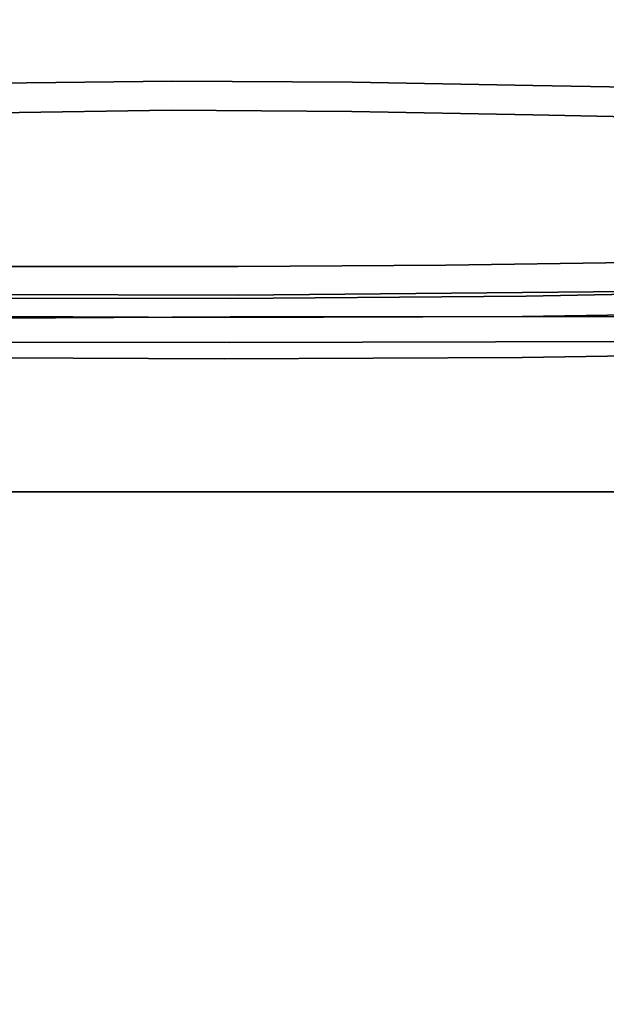
# Model space of a CAD drawing. Units: inches. Extents: x 188 to 297, y -55 to 74.
# Drawn here: x 236 to 238, y 4 to 9 of the extents above; entities that cross this region are included whole.
import ezdxf

# ---------------------------------------------------------------- set-up
doc = ezdxf.new("R2010")
doc.units = ezdxf.units.IN
doc.header["$MEASUREMENT"] = 0
for name, color, linetype in [('A-FURN', 7, 'Continuous'), ('A-FURN-ATTRIBUTE-T', 7, 'Continuous'), ('TK3WSURF', 41, 'Continuous')]:
    doc.layers.add(name, color=color, linetype=linetype)

# ---------------------------------------------------------------- blocks, each defined once
blk = doc.blocks.new('3_UNWR3672')
at = {"layer": 'TK3WSURF'}
for points, invisible_edges in [([(0, -1, 28), (72, -1, 28), (0, -36, 28)], 2), ([(72, -1, 28), (72, -36, 28), (0, -36, 28)], 12), ([(72, -1, 29), (72, -1, 28), (0, -1, 29)], 2), ([(72, -1, 28), (0, -1, 28), (0, -1, 29)], 12), ([(0, -36, 29), (72, -36, 29), (0, -1, 29)], 2), ([(72, -36, 29), (72, -1, 29), (0, -1, 29)], 12)]:
    blk.add_3dface(points, dxfattribs=dict(at, invisible_edges=invisible_edges))
at = {"layer": 'A-FURN-ATTRIBUTE-T'}
blk.add_attdef('CAPTG', (0, 1), '', height=2.5, dxfattribs=at)
at = {"layer": 'A-FURN-ATTRIBUTE-T', "flags": 1}
for tag in ['CAPPN', 'CAPMG', 'CAPMC', 'CAPQT', 'CAPDH', 'CAPGC']:
    blk.add_attdef(tag, (0, 0), '', height=0.001, dxfattribs=at)
blk = doc.blocks.new('3_NALYGM')
for points, invisible_edges in [([(8.6274, -9.6537, 17.0157), (-8.5647, -9.7097, 16.9941), (8.5613, -9.7882, 16.9621), (8.6274, -9.6537, 17.0157)], 11), ([(8.9553, -9.7387, 15.4655), (8.8923, -9.8487, 15.403), (-8.9182, -9.7387, 15.4655), (8.9553, -9.7387, 15.4655)], 14), ([(-8.9182, -9.7387, 15.4655), (8.8923, -9.8487, 15.403), (-8.8561, -9.8538, 15.4001), (-8.9182, -9.7387, 15.4655)], 11), ([(-8.498, -9.8444, 16.9379), (8.5613, -9.7882, 16.9621), (-8.5647, -9.7097, 16.9941), (-8.498, -9.8444, 16.9379)], 11), ([(8.4854, -9.9152, 16.9057), (8.5613, -9.7882, 16.9621), (-8.498, -9.8444, 16.9379), (8.4854, -9.9152, 16.9057)], 14), ([(0.0374, -10.9869, 14.7559), (-8.8561, -9.8538, 15.4001), (8.8923, -9.8487, 15.403), (0.0374, -10.9869, 14.7559)], 15), ([(-8.7865, -9.9645, 15.3371), (-8.8561, -9.8538, 15.4001), (0.0374, -10.9869, 14.7559), (-8.7865, -9.9645, 15.3371)], 14), ([(-8.4215, -9.9716, 16.8789), (8.4854, -9.9152, 16.9057), (-8.498, -9.8444, 16.9379), (-8.4215, -9.9716, 16.8789)], 11), ([(8.8225, -9.9544, 15.3429), (0.0374, -10.9869, 14.7559), (8.8923, -9.8487, 15.403), (8.8225, -9.9544, 15.3429)], 11), ([(8.4854, -9.9152, 16.9057), (-8.4215, -9.9716, 16.8789), (8.4003, -10.034, 16.8477), (8.4854, -9.9152, 16.9057)], 11), ([(0.0374, -10.9869, 14.7559), (8.8225, -9.9544, 15.3429), (1.8589, -10.9697, 14.7657), (0.0374, -10.9869, 14.7559)], 11), ([(-1.7843, -10.9814, 14.759), (-8.7865, -9.9645, 15.3371), (0.0374, -10.9869, 14.7559), (-1.7843, -10.9814, 14.759)], 11), ([(-8.336, -10.0903, 16.8183), (8.4003, -10.034, 16.8477), (-8.4215, -9.9716, 16.8789), (-8.336, -10.0903, 16.8183)], 11), ([(8.3065, -10.144, 16.789), (8.4003, -10.034, 16.8477), (-8.336, -10.0903, 16.8183), (8.3065, -10.144, 16.789)], 14), ([(-1.0441, -10.0584, 14.6423), (-1.2904, -10.9991, 15.1602), (-0.2533, -10.0502, 14.6344), (-1.0441, -10.0584, 14.6423)], 11), ([(-1.2904, -10.9991, 15.1602), (0.0044, -11.0015, 15.1522), (-0.2533, -10.0502, 14.6344), (-1.2904, -10.9991, 15.1602)], 14), ([(-1.0441, -10.0584, 14.6423), (-0.2533, -10.0502, 14.6344), (-0.9916, -10.0603, 14.6181), (-1.0441, -10.0584, 14.6423)], 14), ([(0.2412, -10.0545, 14.6124), (-0.9916, -10.0603, 14.6181), (-0.2533, -10.0502, 14.6344), (0.2412, -10.0545, 14.6124)], 15), ([(0.2412, -10.0545, 14.6124), (0.241, -10.064, 14.5835), (-0.9916, -10.0603, 14.6181), (0.2412, -10.0545, 14.6124)], 15), ([(0.241, -10.064, 14.5835), (-0.9916, -10.0693, 14.5884), (-0.9916, -10.0603, 14.6181), (0.241, -10.064, 14.5835)], 15), ([(0.241, -10.064, 14.5835), (0.2407, -10.0914, 14.5411), (-0.9916, -10.0693, 14.5884), (0.241, -10.064, 14.5835)], 15), ([(-0.9916, -10.0693, 14.5884), (0.2407, -10.0914, 14.5411), (-0.9912, -10.0964, 14.5447), (-0.9916, -10.0693, 14.5884)], 15), ([(0.5371, -10.0543, 14.6377), (0.2412, -10.0545, 14.6124), (-0.2533, -10.0502, 14.6344), (0.5371, -10.0543, 14.6377)], 11), ([(-0.2533, -10.0502, 14.6344), (0.0044, -11.0015, 15.1522), (0.5371, -10.0543, 14.6377), (-0.2533, -10.0502, 14.6344)], 11), ([(1.2962, -10.9908, 15.157), (0.5371, -10.0543, 14.6377), (0.0044, -11.0015, 15.1522), (1.2962, -10.9908, 15.157)], 11), ([(0.241, -10.064, 14.5835), (1.3971, -10.104, 14.5454), (0.2407, -10.0914, 14.5411), (0.241, -10.064, 14.5835)], 15), ([(0.2412, -10.0545, 14.6124), (1.3976, -10.0775, 14.5946), (0.241, -10.064, 14.5835), (0.2412, -10.0545, 14.6124)], 15), ([(1.3976, -10.0775, 14.5946), (1.3971, -10.104, 14.5454), (0.241, -10.064, 14.5835), (1.3976, -10.0775, 14.5946)], 15), ([(0.2412, -10.0545, 14.6124), (0.5371, -10.0543, 14.6377), (1.3978, -10.0706, 14.6276), (0.2412, -10.0545, 14.6124)], 15), ([(0.2412, -10.0545, 14.6124), (1.3978, -10.0706, 14.6276), (1.3976, -10.0775, 14.5946), (0.2412, -10.0545, 14.6124)], 15), ([(0.5371, -10.0543, 14.6377), (1.3268, -10.0686, 14.6514), (1.3978, -10.0706, 14.6276), (0.5371, -10.0543, 14.6377)], 14), ([(0.5371, -10.0543, 14.6377), (1.2962, -10.9908, 15.157), (1.3268, -10.0686, 14.6514), (0.5371, -10.0543, 14.6377)], 11), ([(1.2962, -10.9908, 15.157), (2.5815, -10.9666, 15.1765), (1.3268, -10.0686, 14.6514), (1.2962, -10.9908, 15.157)], 14), ([(2.9037, -10.0979, 14.7014), (2.4912, -10.0882, 14.6577), (1.3268, -10.0686, 14.6514), (2.9037, -10.0979, 14.7014)], 11), ([(2.4912, -10.0882, 14.6577), (1.3978, -10.0706, 14.6276), (1.3268, -10.0686, 14.6514), (2.4912, -10.0882, 14.6577)], 15), ([(1.3268, -10.0686, 14.6514), (2.5815, -10.9666, 15.1765), (2.9037, -10.0979, 14.7014), (1.3268, -10.0686, 14.6514)], 11), ([(1.3976, -10.0775, 14.5946), (2.492, -10.1145, 14.5614), (1.3971, -10.104, 14.5454), (1.3976, -10.0775, 14.5946)], 15), ([(2.4916, -10.0907, 14.6197), (1.3976, -10.0775, 14.5946), (1.3978, -10.0706, 14.6276), (2.4916, -10.0907, 14.6197)], 15), ([(2.4916, -10.0907, 14.6197), (2.492, -10.1145, 14.5614), (1.3976, -10.0775, 14.5946), (2.4916, -10.0907, 14.6197)], 15), ([(2.4912, -10.0882, 14.6577), (2.4916, -10.0907, 14.6197), (1.3978, -10.0706, 14.6276), (2.4912, -10.0882, 14.6577)], 15), ([(-8.2417, -10.2, 16.7572), (8.3065, -10.144, 16.789), (-8.336, -10.0903, 16.8183), (-8.2417, -10.2, 16.7572)], 11), ([(0.2403, -10.1311, 14.5099), (-0.9912, -10.0964, 14.5447), (0.2407, -10.0914, 14.5411), (0.2403, -10.1311, 14.5099)], 15), ([(0.2403, -10.1311, 14.5099), (-0.9906, -10.1365, 14.5125), (-0.9912, -10.0964, 14.5447), (0.2403, -10.1311, 14.5099)], 15), ([(0.2403, -10.1311, 14.5099), (0.2407, -10.0914, 14.5411), (1.3963, -10.1464, 14.509), (0.2403, -10.1311, 14.5099)], 15), ([(0.2407, -10.0914, 14.5411), (1.3971, -10.104, 14.5454), (1.3963, -10.1464, 14.509), (0.2407, -10.0914, 14.5411)], 15), ([(2.4921, -10.1598, 14.5176), (1.3963, -10.1464, 14.509), (1.3971, -10.104, 14.5454), (2.4921, -10.1598, 14.5176)], 15), ([(2.4921, -10.1598, 14.5176), (1.3971, -10.104, 14.5454), (2.492, -10.1145, 14.5614), (2.4921, -10.1598, 14.5176)], 15), ([(8.3065, -10.144, 16.789), (-8.2417, -10.2, 16.7572), (8.2046, -10.2445, 16.7311), (8.3065, -10.144, 16.789)], 11), ([(-1.8422, -10.2004, 14.4978), (-0.9906, -10.1365, 14.5125), (-0.2579, -10.1773, 14.4942), (-1.8422, -10.2004, 14.4978)], 11), ([(0.2403, -10.1311, 14.5099), (-0.2579, -10.1773, 14.4942), (-0.9906, -10.1365, 14.5125), (0.2403, -10.1311, 14.5099)], 15), ([(-0.2579, -10.1773, 14.4942), (0.2403, -10.1311, 14.5099), (0.534, -10.1823, 14.492), (-0.2579, -10.1773, 14.4942)], 11), ([(0.2403, -10.1311, 14.5099), (1.3963, -10.1464, 14.509), (0.534, -10.1823, 14.492), (0.2403, -10.1311, 14.5099)], 15), ([(1.3261, -10.1975, 14.4899), (0.534, -10.1823, 14.492), (1.3963, -10.1464, 14.509), (1.3261, -10.1975, 14.4899)], 14), ([(2.1187, -10.2133, 14.4918), (1.3261, -10.1975, 14.4899), (1.3963, -10.1464, 14.509), (2.1187, -10.2133, 14.4918)], 14), ([(2.4921, -10.1598, 14.5176), (2.1187, -10.2133, 14.4918), (1.3963, -10.1464, 14.509), (2.4921, -10.1598, 14.5176)], 15), ([(-8.139, -10.3005, 16.697), (8.2046, -10.2445, 16.7311), (-8.2417, -10.2, 16.7572), (-8.139, -10.3005, 16.697)], 11), ([(-1.8422, -10.2004, 14.4978), (-0.2579, -10.1773, 14.4942), (-1.3302, -11.0794, 14.3368), (-1.8422, -10.2004, 14.4978)], 14), ([(-1.3302, -11.0794, 14.3368), (-0.2579, -10.1773, 14.4942), (-0.0253, -11.0852, 14.3307), (-1.3302, -11.0794, 14.3368)], 11), ([(0.534, -10.1823, 14.492), (-0.0253, -11.0852, 14.3307), (-0.2579, -10.1773, 14.4942), (0.534, -10.1823, 14.492)], 11), ([(-0.0253, -11.0852, 14.3307), (0.534, -10.1823, 14.492), (1.2795, -11.0796, 14.3381), (-0.0253, -11.0852, 14.3307)], 11), ([(0.534, -10.1823, 14.492), (1.3261, -10.1975, 14.4899), (1.2795, -11.0796, 14.3381), (0.534, -10.1823, 14.492)], 14), ([(1.3261, -10.1975, 14.4899), (2.1187, -10.2133, 14.4918), (1.2795, -11.0796, 14.3381), (1.3261, -10.1975, 14.4899)], 14), ([(1.2795, -11.0796, 14.3381), (2.1187, -10.2133, 14.4918), (2.5842, -11.061, 14.3592), (1.2795, -11.0796, 14.3381)], 11), ([(8.0948, -10.3352, 16.6751), (8.2046, -10.2445, 16.7311), (-8.139, -10.3005, 16.697), (8.0948, -10.3352, 16.6751)], 14), ([(-8.0282, -10.3912, 16.6386), (8.0948, -10.3352, 16.6751), (-8.139, -10.3005, 16.697), (-8.0282, -10.3912, 16.6386)], 11), ([(8.0948, -10.3352, 16.6751), (-8.0282, -10.3912, 16.6386), (7.9774, -10.4155, 16.6223), (8.0948, -10.3352, 16.6751)], 11), ([(-7.9097, -10.4715, 16.5837), (7.9774, -10.4155, 16.6223), (-8.0282, -10.3912, 16.6386), (-7.9097, -10.4715, 16.5837)], 11), ([(7.8529, -10.4847, 16.5744), (7.9774, -10.4155, 16.6223), (-7.9097, -10.4715, 16.5837), (7.8529, -10.4847, 16.5744)], 14), ([(-7.7842, -10.5404, 16.5341), (7.8529, -10.4847, 16.5744), (-7.9097, -10.4715, 16.5837), (-7.7842, -10.5404, 16.5341)], 11), ([(7.7221, -10.5419, 16.533), (7.8529, -10.4847, 16.5744), (-7.7842, -10.5404, 16.5341), (7.7221, -10.5419, 16.533)], 14), ([(-7.6526, -10.5969, 16.4914), (7.5853, -10.5863, 16.4996), (-7.7842, -10.5404, 16.5341), (-7.6526, -10.5969, 16.4914)], 11), ([(7.5853, -10.5863, 16.4996), (7.7221, -10.5419, 16.533), (-7.7842, -10.5404, 16.5341), (7.5853, -10.5863, 16.4996)], 14), ([(7.5853, -10.5863, 16.4996), (-7.6526, -10.5969, 16.4914), (7.4436, -10.6169, 16.476), (7.5853, -10.5863, 16.4996)], 11), ([(-7.5151, -10.6405, 16.4575), (7.4436, -10.6169, 16.476), (-7.6526, -10.5969, 16.4914), (-7.5151, -10.6405, 16.4575)], 11), ([(7.2996, -10.6329, 16.4634), (7.4436, -10.6169, 16.476), (-7.5151, -10.6405, 16.4575), (7.2996, -10.6329, 16.4634)], 14), ([(-7.3732, -10.6702, 16.4336), (7.2996, -10.6329, 16.4634), (-7.5151, -10.6405, 16.4575), (-7.3732, -10.6702, 16.4336)], 11), ([(-7.3732, -10.6702, 16.4336), (-7.2286, -10.6854, 16.4212), (7.2996, -10.6329, 16.4634), (-7.3732, -10.6702, 16.4336)], 14), ([(7.2996, -10.6329, 16.4634), (-7.2286, -10.6854, 16.4212), (5.4864, -10.728, 16.3858), (7.2996, -10.6329, 16.4634)], 11), ([(-5.4146, -10.7674, 16.352), (5.4864, -10.728, 16.3858), (-7.2286, -10.6854, 16.4212), (-5.4146, -10.7674, 16.352)], 11), ([(3.6711, -10.7979, 16.3252), (5.4864, -10.728, 16.3858), (-5.4146, -10.7674, 16.352), (3.6711, -10.7979, 16.3252)], 14), ([(-4.5069, -10.7989, 16.3242), (3.6711, -10.7979, 16.3252), (-5.4146, -10.7674, 16.352), (-4.5069, -10.7989, 16.3242)], 11), ([(3.6711, -10.7979, 16.3252), (-4.5069, -10.7989, 16.3242), (2.7628, -10.8234, 16.3023), (3.6711, -10.7979, 16.3252)], 11), ([(-3.5988, -10.8242, 16.3016), (2.7628, -10.8234, 16.3023), (-4.5069, -10.7989, 16.3242), (-3.5988, -10.8242, 16.3016)], 11), ([(1.8542, -10.8425, 16.2848), (2.7628, -10.8234, 16.3023), (-3.5988, -10.8242, 16.3016), (1.8542, -10.8425, 16.2848)], 14), ([(-2.6903, -10.8431, 16.2843), (1.8542, -10.8425, 16.2848), (-3.5988, -10.8242, 16.3016), (-2.6903, -10.8431, 16.2843)], 11), ([(1.8542, -10.8425, 16.2848), (-2.6903, -10.8431, 16.2843), (0.9453, -10.8553, 16.2731), (1.8542, -10.8425, 16.2848)], 11), ([(-1.7815, -10.8556, 16.2727), (0.9453, -10.8553, 16.2731), (-2.6903, -10.8431, 16.2843), (-1.7815, -10.8556, 16.2727)], 11), ([(-0.4098, -10.9031, 16.2223), (-1.7815, -10.8556, 16.2727), (-2.3402, -10.8896, 16.235), (-0.4098, -10.9031, 16.2223)], 15), ([(0.0364, -10.8617, 16.2671), (0.9453, -10.8553, 16.2731), (-1.7815, -10.8556, 16.2727), (0.0364, -10.8617, 16.2671)], 14), ([(-0.8726, -10.8618, 16.267), (-1.7815, -10.8556, 16.2727), (-0.4098, -10.9031, 16.2223), (-0.8726, -10.8618, 16.267)], 14), ([(-0.8726, -10.8618, 16.267), (0.0364, -10.8617, 16.2671), (-1.7815, -10.8556, 16.2727), (-0.8726, -10.8618, 16.267)], 10), ([(0.0364, -10.8617, 16.2671), (-0.8726, -10.8618, 16.267), (-0.4098, -10.9031, 16.2223), (0.0364, -10.8617, 16.2671)], 14), ([(0.0364, -10.8617, 16.2671), (-0.4098, -10.9031, 16.2223), (0.9453, -10.8553, 16.2731), (0.0364, -10.8617, 16.2671)], 11), ([(-0.4098, -10.9031, 16.2223), (1.5207, -10.889, 16.2357), (0.9453, -10.8553, 16.2731), (-0.4098, -10.9031, 16.2223)], 15), ([(1.8542, -10.8425, 16.2848), (0.9453, -10.8553, 16.2731), (1.5207, -10.889, 16.2357), (1.8542, -10.8425, 16.2848)], 14), ([(3.4504, -10.8472, 16.2747), (2.7628, -10.8234, 16.3023), (1.5207, -10.889, 16.2357), (3.4504, -10.8472, 16.2747)], 15), ([(2.7628, -10.8234, 16.3023), (1.8542, -10.8425, 16.2848), (1.5207, -10.889, 16.2357), (2.7628, -10.8234, 16.3023)], 14), ([(3.4504, -10.8472, 16.2747), (1.5207, -10.889, 16.2357), (1.5218, -10.9231, 16.1851), (3.4504, -10.8472, 16.2747)], 15), ([(3.4504, -10.8472, 16.2747), (1.5218, -10.9231, 16.1851), (3.4525, -10.8826, 16.2236), (3.4504, -10.8472, 16.2747)], 15), ([(-0.4098, -10.9031, 16.2223), (-2.3402, -10.8896, 16.235), (-2.3413, -10.9238, 16.1845), (-0.4098, -10.9031, 16.2223)], 15), ([(-0.4098, -10.9031, 16.2223), (-2.3413, -10.9238, 16.1845), (-0.4098, -10.9368, 16.1719), (-0.4098, -10.9031, 16.2223)], 15), ([(-0.4098, -10.9031, 16.2223), (-0.4098, -10.9368, 16.1719), (1.5207, -10.889, 16.2357), (-0.4098, -10.9031, 16.2223)], 15), ([(1.5207, -10.889, 16.2357), (-0.4098, -10.9368, 16.1719), (1.5218, -10.9231, 16.1851), (1.5207, -10.889, 16.2357)], 15), ([(3.4525, -10.8826, 16.2236), (1.5218, -10.9231, 16.1851), (1.5235, -10.9615, 16.0912), (3.4525, -10.8826, 16.2236)], 15), ([(3.4559, -10.9224, 16.1282), (3.4525, -10.8826, 16.2236), (1.5235, -10.9615, 16.0912), (3.4559, -10.9224, 16.1282)], 15), ([(-0.4098, -10.9368, 16.1719), (-2.3413, -10.9238, 16.1845), (-2.3429, -10.9621, 16.0905), (-0.4098, -10.9368, 16.1719)], 15), ([(-0.4098, -10.9747, 16.0785), (-0.4098, -10.9368, 16.1719), (-2.3429, -10.9621, 16.0905), (-0.4098, -10.9747, 16.0785)], 15), ([(-0.4098, -10.9747, 16.0785), (1.5235, -10.9615, 16.0912), (1.5218, -10.9231, 16.1851), (-0.4098, -10.9747, 16.0785)], 15), ([(-0.4098, -10.9747, 16.0785), (1.5218, -10.9231, 16.1851), (-0.4098, -10.9368, 16.1719), (-0.4098, -10.9747, 16.0785)], 15), ([(3.4559, -10.9224, 16.1282), (1.5235, -10.9615, 16.0912), (1.8603, -10.9697, 15.995), (3.4559, -10.9224, 16.1282)], 15), ([(-0.4098, -10.9747, 16.0785), (-2.3429, -10.9621, 16.0905), (-1.7851, -10.9814, 15.9842), (-0.4098, -10.9747, 16.0785)], 15), ([(0.0377, -10.9869, 15.9792), (-0.4098, -10.9747, 16.0785), (-1.7851, -10.9814, 15.9842), (0.0377, -10.9869, 15.9792)], 11), ([(-1.7851, -10.9814, 15.9842), (-1.7843, -10.9814, 14.759), (0.0377, -10.9869, 15.9792), (-1.7851, -10.9814, 15.9842)], 11), ([(-1.7843, -10.9814, 14.759), (0.0374, -10.9869, 14.7559), (0.0377, -10.9869, 15.9792), (-1.7843, -10.9814, 14.759)], 14), ([(-0.4098, -10.9747, 16.0785), (0.0377, -10.9869, 15.9792), (1.5235, -10.9615, 16.0912), (-0.4098, -10.9747, 16.0785)], 15), ([(2.5904, -11.0797, 15.1412), (1.2962, -10.9908, 15.157), (0.0003, -11.0823, 15.1296), (2.5904, -11.0797, 15.1412)], 11), ([(1.2962, -10.9908, 15.157), (0.0044, -11.0015, 15.1522), (0.0003, -11.0823, 15.1296), (1.2962, -10.9908, 15.157)], 14), ([(0.0374, -10.9869, 14.7559), (1.8589, -10.9697, 14.7657), (0.0377, -10.9869, 15.9792), (0.0374, -10.9869, 14.7559)], 14), ([(1.8603, -10.9697, 15.995), (1.5235, -10.9615, 16.0912), (0.0377, -10.9869, 15.9792), (1.8603, -10.9697, 15.995)], 11), ([(0.0377, -10.9869, 15.9792), (1.8589, -10.9697, 14.7657), (1.8603, -10.9697, 15.995), (0.0377, -10.9869, 15.9792)], 11), ([(1.2962, -10.9908, 15.157), (2.5904, -11.0797, 15.1412), (2.5815, -10.9666, 15.1765), (1.2962, -10.9908, 15.157)], 11), ([(0.0003, -11.0823, 15.1296), (-1.2904, -10.9991, 15.1602), (-2.5904, -11.0954, 15.1334), (0.0003, -11.0823, 15.1296)], 11), ([(0.0044, -11.0015, 15.1522), (-1.2904, -10.9991, 15.1602), (0.0003, -11.0823, 15.1296), (0.0044, -11.0015, 15.1522)], 14), ([(2.5842, -11.061, 14.3592), (1.889, -11.1407, 14.3501), (1.2795, -11.0796, 14.3381), (2.5842, -11.061, 14.3592)], 11), ([(-2.5904, -11.0954, 15.1334), (-1.3064, -11.1234, 15.1135), (0.0003, -11.0823, 15.1296), (-2.5904, -11.0954, 15.1334)], 11), ([(-0.0253, -11.0852, 14.3307), (-0.7468, -11.1522, 14.3357), (-1.3302, -11.0794, 14.3368), (-0.0253, -11.0852, 14.3307)], 11), ([(-1.3302, -11.0794, 14.3368), (-0.7468, -11.1522, 14.3357), (-1.0082, -11.1507, 14.3373), (-1.3302, -11.0794, 14.3368)], 15), ([(-1.3064, -11.1234, 15.1135), (-1.0329, -11.1221, 15.1136), (0.0003, -11.0823, 15.1296), (-1.3064, -11.1234, 15.1135)], 15), ([(-1.0331, -11.1705, 15.0664), (-0.7596, -11.17, 15.0666), (-0.7594, -11.1207, 15.1138), (-1.0331, -11.1705, 15.0664)], 15), ([(-1.0331, -11.1705, 15.0664), (-0.7594, -11.1207, 15.1138), (-1.0329, -11.1221, 15.1136), (-1.0331, -11.1705, 15.0664)], 15), ([(-1.0329, -11.1221, 15.1136), (-0.7594, -11.1207, 15.1138), (0.0003, -11.0823, 15.1296), (-1.0329, -11.1221, 15.1136)], 15), ([(-0.486, -11.1694, 15.0669), (-0.4859, -11.1195, 15.1141), (-0.7596, -11.17, 15.0666), (-0.486, -11.1694, 15.0669)], 15), ([(-0.4859, -11.1195, 15.1141), (-0.7594, -11.1207, 15.1138), (-0.7596, -11.17, 15.0666), (-0.4859, -11.1195, 15.1141)], 15), ([(0.0003, -11.0823, 15.1296), (-0.7594, -11.1207, 15.1138), (-0.4859, -11.1195, 15.1141), (0.0003, -11.0823, 15.1296)], 15), ([(-0.0253, -11.0852, 14.3307), (-0.485, -11.1534, 14.3346), (-0.7468, -11.1522, 14.3357), (-0.0253, -11.0852, 14.3307)], 15), ([(-0.486, -11.1694, 15.0669), (-0.2123, -11.1689, 15.0671), (-0.2123, -11.1185, 15.1144), (-0.486, -11.1694, 15.0669)], 15), ([(-0.486, -11.1694, 15.0669), (-0.2123, -11.1185, 15.1144), (-0.4859, -11.1195, 15.1141), (-0.486, -11.1694, 15.0669)], 15), ([(0.0003, -11.0823, 15.1296), (-0.4859, -11.1195, 15.1141), (-0.2123, -11.1185, 15.1144), (0.0003, -11.0823, 15.1296)], 15), ([(-0.0253, -11.0852, 14.3307), (-0.2228, -11.1541, 14.3343), (-0.485, -11.1534, 14.3346), (-0.0253, -11.0852, 14.3307)], 15), ([(-0.0253, -11.0852, 14.3307), (0.0397, -11.1544, 14.3345), (-0.2228, -11.1541, 14.3343), (-0.0253, -11.0852, 14.3307)], 15), ([(0.0003, -11.0823, 15.1296), (-0.2123, -11.1185, 15.1144), (0.0613, -11.1177, 15.1146), (0.0003, -11.0823, 15.1296)], 15), ([(0.0613, -11.1686, 15.0673), (0.0613, -11.1177, 15.1146), (-0.2123, -11.1689, 15.0671), (0.0613, -11.1686, 15.0673)], 15), ([(0.0613, -11.1177, 15.1146), (-0.2123, -11.1185, 15.1144), (-0.2123, -11.1689, 15.0671), (0.0613, -11.1177, 15.1146)], 15), ([(1.2795, -11.0796, 14.3381), (0.5661, -11.1533, 14.3364), (-0.0253, -11.0852, 14.3307), (1.2795, -11.0796, 14.3381)], 11), ([(-0.0253, -11.0852, 14.3307), (0.5661, -11.1533, 14.3364), (0.3027, -11.1541, 14.3352), (-0.0253, -11.0852, 14.3307)], 15), ([(-0.0253, -11.0852, 14.3307), (0.3027, -11.1541, 14.3352), (0.0397, -11.1544, 14.3345), (-0.0253, -11.0852, 14.3307)], 15), ([(0.0003, -11.0823, 15.1296), (1.4305, -11.1165, 15.1177), (2.5904, -11.0797, 15.1412), (0.0003, -11.0823, 15.1296)], 11), ([(1.4305, -11.1165, 15.1177), (0.0003, -11.0823, 15.1296), (1.1565, -11.1166, 15.1167), (1.4305, -11.1165, 15.1177)], 15), ([(0.0003, -11.0823, 15.1296), (0.8826, -11.1168, 15.1159), (1.1565, -11.1166, 15.1167), (0.0003, -11.0823, 15.1296)], 15), ([(0.335, -11.1173, 15.1149), (0.0003, -11.0823, 15.1296), (0.0613, -11.1177, 15.1146), (0.335, -11.1173, 15.1149)], 15), ([(0.335, -11.1173, 15.1149), (0.6088, -11.1169, 15.1153), (0.0003, -11.0823, 15.1296), (0.335, -11.1173, 15.1149)], 15), ([(0.8826, -11.1168, 15.1159), (0.0003, -11.0823, 15.1296), (0.6088, -11.1169, 15.1153), (0.8826, -11.1168, 15.1159)], 15), ([(0.335, -11.1173, 15.1149), (0.0613, -11.1177, 15.1146), (0.0613, -11.1686, 15.0673), (0.335, -11.1173, 15.1149)], 15), ([(0.335, -11.1173, 15.1149), (0.0613, -11.1686, 15.0673), (0.3351, -11.1684, 15.0676), (0.335, -11.1173, 15.1149)], 15), ([(0.335, -11.1173, 15.1149), (0.3351, -11.1684, 15.0676), (0.6088, -11.1169, 15.1153), (0.335, -11.1173, 15.1149)], 15), ([(0.3351, -11.1684, 15.0676), (0.6089, -11.1682, 15.0679), (0.6088, -11.1169, 15.1153), (0.3351, -11.1684, 15.0676)], 15), ([(1.2795, -11.0796, 14.3381), (0.8299, -11.1519, 14.338), (0.5661, -11.1533, 14.3364), (1.2795, -11.0796, 14.3381)], 15), ([(0.8826, -11.1168, 15.1159), (0.6088, -11.1169, 15.1153), (0.6089, -11.1682, 15.0679), (0.8826, -11.1168, 15.1159)], 15), ([(0.8826, -11.1168, 15.1159), (0.6089, -11.1682, 15.0679), (0.8828, -11.168, 15.0684), (0.8826, -11.1168, 15.1159)], 15), ([(1.2795, -11.0796, 14.3381), (1.0941, -11.1499, 14.3402), (0.8299, -11.1519, 14.338), (1.2795, -11.0796, 14.3381)], 15), ([(0.8826, -11.1168, 15.1159), (0.8828, -11.168, 15.0684), (1.1565, -11.1166, 15.1167), (0.8826, -11.1168, 15.1159)], 15), ([(0.8828, -11.168, 15.0684), (1.1568, -11.1677, 15.069), (1.1565, -11.1166, 15.1167), (0.8828, -11.168, 15.0684)], 15), ([(1.2795, -11.0796, 14.3381), (1.3587, -11.1474, 14.3429), (1.0941, -11.1499, 14.3402), (1.2795, -11.0796, 14.3381)], 15), ([(1.4305, -11.1165, 15.1177), (1.1565, -11.1166, 15.1167), (1.1568, -11.1677, 15.069), (1.4305, -11.1165, 15.1177)], 15), ([(1.4305, -11.1165, 15.1177), (1.1568, -11.1677, 15.069), (1.4309, -11.1673, 15.0699), (1.4305, -11.1165, 15.1177)], 15), ([(1.2795, -11.0796, 14.3381), (1.889, -11.1407, 14.3501), (1.6237, -11.1443, 14.3462), (1.2795, -11.0796, 14.3381)], 15), ([(1.2795, -11.0796, 14.3381), (1.6237, -11.1443, 14.3462), (1.3587, -11.1474, 14.3429), (1.2795, -11.0796, 14.3381)], 15), ([(1.4305, -11.1165, 15.1177), (1.7046, -11.1163, 15.1189), (2.5904, -11.0797, 15.1412), (1.4305, -11.1165, 15.1177)], 15), ([(1.4305, -11.1165, 15.1177), (1.4309, -11.1673, 15.0699), (1.7046, -11.1163, 15.1189), (1.4305, -11.1165, 15.1177)], 15), ([(1.7051, -11.1667, 15.071), (1.7046, -11.1163, 15.1189), (1.4309, -11.1673, 15.0699), (1.7051, -11.1667, 15.071)], 15), ([(-1.0084, -11.2115, 14.3698), (-1.0082, -11.1507, 14.3373), (-0.747, -11.2131, 14.3682), (-1.0084, -11.2115, 14.3698)], 15), ([(-1.0082, -11.1507, 14.3373), (-0.7468, -11.1522, 14.3357), (-0.747, -11.2131, 14.3682), (-1.0082, -11.1507, 14.3373)], 15), ([(-0.7468, -11.1522, 14.3357), (-0.4851, -11.2142, 14.3673), (-0.747, -11.2131, 14.3682), (-0.7468, -11.1522, 14.3357)], 15), ([(-0.485, -11.1534, 14.3346), (-0.4851, -11.2142, 14.3673), (-0.7468, -11.1522, 14.3357), (-0.485, -11.1534, 14.3346)], 15), ([(-0.485, -11.1534, 14.3346), (-0.2229, -11.2149, 14.367), (-0.4851, -11.2142, 14.3673), (-0.485, -11.1534, 14.3346)], 15), ([(-0.485, -11.1534, 14.3346), (-0.2228, -11.1541, 14.3343), (-0.2229, -11.2149, 14.367), (-0.485, -11.1534, 14.3346)], 15), ([(0.0397, -11.2152, 14.3672), (-0.2229, -11.2149, 14.367), (-0.2228, -11.1541, 14.3343), (0.0397, -11.2152, 14.3672)], 15), ([(0.0397, -11.1544, 14.3345), (0.0397, -11.2152, 14.3672), (-0.2228, -11.1541, 14.3343), (0.0397, -11.1544, 14.3345)], 15), ([(0.0397, -11.1544, 14.3345), (0.3027, -11.1541, 14.3352), (0.3027, -11.2149, 14.368), (0.0397, -11.1544, 14.3345)], 15), ([(0.0397, -11.2152, 14.3672), (0.0397, -11.1544, 14.3345), (0.3027, -11.2149, 14.368), (0.0397, -11.2152, 14.3672)], 15), ([(0.3027, -11.1541, 14.3352), (0.5661, -11.1533, 14.3364), (0.5661, -11.214, 14.3691), (0.3027, -11.1541, 14.3352)], 15), ([(0.3027, -11.2149, 14.368), (0.3027, -11.1541, 14.3352), (0.5661, -11.214, 14.3691), (0.3027, -11.2149, 14.368)], 15), ([(0.8299, -11.1519, 14.338), (0.83, -11.2125, 14.3707), (0.5661, -11.1533, 14.3364), (0.8299, -11.1519, 14.338)], 15), ([(0.5661, -11.1533, 14.3364), (0.83, -11.2125, 14.3707), (0.5661, -11.214, 14.3691), (0.5661, -11.1533, 14.3364)], 15), ([(0.8299, -11.1519, 14.338), (1.0941, -11.1499, 14.3402), (1.0942, -11.2104, 14.3728), (0.8299, -11.1519, 14.338)], 15), ([(0.8299, -11.1519, 14.338), (1.0942, -11.2104, 14.3728), (0.83, -11.2125, 14.3707), (0.8299, -11.1519, 14.338)], 15), ([(1.3587, -11.1474, 14.3429), (1.3588, -11.2077, 14.3754), (1.0941, -11.1499, 14.3402), (1.3587, -11.1474, 14.3429)], 15), ([(1.3588, -11.2077, 14.3754), (1.0942, -11.2104, 14.3728), (1.0941, -11.1499, 14.3402), (1.3588, -11.2077, 14.3754)], 15), ([(1.3587, -11.1474, 14.3429), (1.6237, -11.1443, 14.3462), (1.6239, -11.2045, 14.3786), (1.3587, -11.1474, 14.3429)], 15), ([(1.3588, -11.2077, 14.3754), (1.3587, -11.1474, 14.3429), (1.6239, -11.2045, 14.3786), (1.3588, -11.2077, 14.3754)], 15), ([(1.6237, -11.1443, 14.3462), (1.889, -11.1407, 14.3501), (1.8892, -11.2007, 14.3823), (1.6237, -11.1443, 14.3462)], 15), ([(1.6239, -11.2045, 14.3786), (1.6237, -11.1443, 14.3462), (1.8892, -11.2007, 14.3823), (1.6239, -11.2045, 14.3786)], 15), ([(-0.0037, -11.1938, 15.0026), (-1.3066, -11.171, 15.0663), (-2.5927, -11.191, 15.0069), (-0.0037, -11.1938, 15.0026)], 11), ([(-2.5927, -11.191, 15.0069), (-1.3292, -11.2604, 14.5101), (-0.0037, -11.1938, 15.0026), (-2.5927, -11.191, 15.0069)], 11), ([(-1.3292, -11.2604, 14.5101), (-0.0248, -11.266, 14.5056), (-0.0037, -11.1938, 15.0026), (-1.3292, -11.2604, 14.5101)], 14), ([(-0.0037, -11.1938, 15.0026), (-1.0331, -11.1705, 15.0664), (-1.3066, -11.171, 15.0663), (-0.0037, -11.1938, 15.0026)], 15), ([(-0.0037, -11.1938, 15.0026), (-0.7596, -11.17, 15.0666), (-1.0331, -11.1705, 15.0664), (-0.0037, -11.1938, 15.0026)], 15), ([(-0.0037, -11.1938, 15.0026), (-0.486, -11.1694, 15.0669), (-0.7596, -11.17, 15.0666), (-0.0037, -11.1938, 15.0026)], 15), ([(-0.0037, -11.1938, 15.0026), (-0.2123, -11.1689, 15.0671), (-0.486, -11.1694, 15.0669), (-0.0037, -11.1938, 15.0026)], 15), ([(-0.0037, -11.1938, 15.0026), (0.0613, -11.1686, 15.0673), (-0.2123, -11.1689, 15.0671), (-0.0037, -11.1938, 15.0026)], 15), ([(-0.0248, -11.266, 14.5056), (1.2799, -11.2596, 14.5118), (-0.0037, -11.1938, 15.0026), (-0.0248, -11.266, 14.5056)], 14), ([(2.5857, -11.1877, 15.0096), (1.1568, -11.1677, 15.069), (-0.0037, -11.1938, 15.0026), (2.5857, -11.1877, 15.0096)], 11), ([(0.8828, -11.168, 15.0684), (-0.0037, -11.1938, 15.0026), (1.1568, -11.1677, 15.069), (0.8828, -11.168, 15.0684)], 15), ([(-0.0037, -11.1938, 15.0026), (0.8828, -11.168, 15.0684), (0.6089, -11.1682, 15.0679), (-0.0037, -11.1938, 15.0026)], 15), ([(-0.0037, -11.1938, 15.0026), (0.6089, -11.1682, 15.0679), (0.3351, -11.1684, 15.0676), (-0.0037, -11.1938, 15.0026)], 15), ([(-0.0037, -11.1938, 15.0026), (0.3351, -11.1684, 15.0676), (0.0613, -11.1686, 15.0673), (-0.0037, -11.1938, 15.0026)], 15), ([(-0.0037, -11.1938, 15.0026), (1.2799, -11.2596, 14.5118), (2.5857, -11.1877, 15.0096), (-0.0037, -11.1938, 15.0026)], 11), ([(1.3588, -11.2077, 14.3754), (1.3585, -11.2475, 14.431), (1.0942, -11.2104, 14.3728), (1.3588, -11.2077, 14.3754)], 15), ([(2.5857, -11.1877, 15.0096), (1.4309, -11.1673, 15.0699), (1.1568, -11.1677, 15.069), (2.5857, -11.1877, 15.0096)], 15), ([(1.2799, -11.2596, 14.5118), (2.5847, -11.2404, 14.5293), (2.5857, -11.1877, 15.0096), (1.2799, -11.2596, 14.5118)], 14), ([(1.3588, -11.2077, 14.3754), (1.6235, -11.2443, 14.4339), (1.3585, -11.2475, 14.431), (1.3588, -11.2077, 14.3754)], 15), ([(1.3588, -11.2077, 14.3754), (1.6239, -11.2045, 14.3786), (1.6235, -11.2443, 14.4339), (1.3588, -11.2077, 14.3754)], 15), ([(2.5857, -11.1877, 15.0096), (1.7051, -11.1667, 15.071), (1.4309, -11.1673, 15.0699), (2.5857, -11.1877, 15.0096)], 15), ([(1.6239, -11.2045, 14.3786), (1.8888, -11.2404, 14.4374), (1.6235, -11.2443, 14.4339), (1.6239, -11.2045, 14.3786)], 15), ([(1.6239, -11.2045, 14.3786), (1.8892, -11.2007, 14.3823), (1.8888, -11.2404, 14.4374), (1.6239, -11.2045, 14.3786)], 15), ([(-1.0084, -11.2115, 14.3698), (-0.747, -11.2131, 14.3682), (-0.7469, -11.2531, 14.4243), (-1.0084, -11.2115, 14.3698)], 15), ([(-1.0084, -11.2115, 14.3698), (-0.7469, -11.2531, 14.4243), (-1.0082, -11.2515, 14.4257), (-1.0084, -11.2115, 14.3698)], 15), ([(-0.4851, -11.2142, 14.3673), (-0.4851, -11.2542, 14.4234), (-0.747, -11.2131, 14.3682), (-0.4851, -11.2142, 14.3673)], 15), ([(-0.7469, -11.2531, 14.4243), (-0.747, -11.2131, 14.3682), (-0.4851, -11.2542, 14.4234), (-0.7469, -11.2531, 14.4243)], 15), ([(-0.223, -11.2549, 14.4232), (-0.4851, -11.2542, 14.4234), (-0.4851, -11.2142, 14.3673), (-0.223, -11.2549, 14.4232)], 15), ([(-0.223, -11.2549, 14.4232), (-0.4851, -11.2142, 14.3673), (-0.2229, -11.2149, 14.367), (-0.223, -11.2549, 14.4232)], 15), ([(0.0396, -11.2551, 14.4235), (-0.223, -11.2549, 14.4232), (-0.2229, -11.2149, 14.367), (0.0396, -11.2551, 14.4235)], 15), ([(0.0397, -11.2152, 14.3672), (0.0396, -11.2551, 14.4235), (-0.2229, -11.2149, 14.367), (0.0397, -11.2152, 14.3672)], 15), ([(0.0397, -11.2152, 14.3672), (0.3025, -11.2548, 14.4241), (0.0396, -11.2551, 14.4235), (0.0397, -11.2152, 14.3672)], 15), ([(0.0397, -11.2152, 14.3672), (0.3027, -11.2149, 14.368), (0.3025, -11.2548, 14.4241), (0.0397, -11.2152, 14.3672)], 15), ([(0.3027, -11.2149, 14.368), (0.5659, -11.2539, 14.4252), (0.3025, -11.2548, 14.4241), (0.3027, -11.2149, 14.368)], 15), ([(0.3027, -11.2149, 14.368), (0.5661, -11.214, 14.3691), (0.5659, -11.2539, 14.4252), (0.3027, -11.2149, 14.368)], 15), ([(0.5659, -11.2539, 14.4252), (0.5661, -11.214, 14.3691), (0.8297, -11.2523, 14.4267), (0.5659, -11.2539, 14.4252)], 15), ([(0.83, -11.2125, 14.3707), (0.8297, -11.2523, 14.4267), (0.5661, -11.214, 14.3691), (0.83, -11.2125, 14.3707)], 15), ([(1.0939, -11.2502, 14.4286), (0.8297, -11.2523, 14.4267), (0.83, -11.2125, 14.3707), (1.0939, -11.2502, 14.4286)], 15), ([(1.0939, -11.2502, 14.4286), (1.0933, -11.2626, 14.4963), (0.8297, -11.2523, 14.4267), (1.0939, -11.2502, 14.4286)], 15), ([(1.0939, -11.2502, 14.4286), (0.83, -11.2125, 14.3707), (1.0942, -11.2104, 14.3728), (1.0939, -11.2502, 14.4286)], 15), ([(1.3578, -11.2601, 14.4985), (1.0933, -11.2626, 14.4963), (1.0939, -11.2502, 14.4286), (1.3578, -11.2601, 14.4985)], 15), ([(1.3585, -11.2475, 14.431), (1.0939, -11.2502, 14.4286), (1.0942, -11.2104, 14.3728), (1.3585, -11.2475, 14.431)], 15), ([(1.3585, -11.2475, 14.431), (1.3578, -11.2601, 14.4985), (1.0939, -11.2502, 14.4286), (1.3585, -11.2475, 14.431)], 15), ([(1.2799, -11.2596, 14.5118), (1.8878, -11.2533, 14.5044), (2.5847, -11.2404, 14.5293), (1.2799, -11.2596, 14.5118)], 11), ([(1.6226, -11.257, 14.5012), (1.3578, -11.2601, 14.4985), (1.3585, -11.2475, 14.431), (1.6226, -11.257, 14.5012)], 15), ([(1.6226, -11.257, 14.5012), (1.3585, -11.2475, 14.431), (1.6235, -11.2443, 14.4339), (1.6226, -11.257, 14.5012)], 15), ([(1.6226, -11.257, 14.5012), (1.6235, -11.2443, 14.4339), (1.8878, -11.2533, 14.5044), (1.6226, -11.257, 14.5012)], 15), ([(1.8878, -11.2533, 14.5044), (1.6235, -11.2443, 14.4339), (1.8888, -11.2404, 14.4374), (1.8878, -11.2533, 14.5044)], 15), ([(-1.3292, -11.2604, 14.5101), (-0.7466, -11.2655, 14.4923), (-0.0248, -11.266, 14.5056), (-1.3292, -11.2604, 14.5101)], 11), ([(-1.0077, -11.264, 14.4937), (-0.7466, -11.2655, 14.4923), (-1.3292, -11.2604, 14.5101), (-1.0077, -11.264, 14.4937)], 15), ([(-1.0077, -11.264, 14.4937), (-1.0082, -11.2515, 14.4257), (-0.7466, -11.2655, 14.4923), (-1.0077, -11.264, 14.4937)], 15), ([(-0.7466, -11.2655, 14.4923), (-1.0082, -11.2515, 14.4257), (-0.7469, -11.2531, 14.4243), (-0.7466, -11.2655, 14.4923)], 15), ([(-0.7466, -11.2655, 14.4923), (-0.7469, -11.2531, 14.4243), (-0.485, -11.2665, 14.4916), (-0.7466, -11.2655, 14.4923)], 15), ([(-0.7469, -11.2531, 14.4243), (-0.4851, -11.2542, 14.4234), (-0.485, -11.2665, 14.4916), (-0.7469, -11.2531, 14.4243)], 15), ([(-0.0248, -11.266, 14.5056), (-0.7466, -11.2655, 14.4923), (-0.485, -11.2665, 14.4916), (-0.0248, -11.266, 14.5056)], 15), ([(-0.223, -11.2549, 14.4232), (-0.223, -11.2671, 14.4914), (-0.4851, -11.2542, 14.4234), (-0.223, -11.2549, 14.4232)], 15), ([(-0.223, -11.2671, 14.4914), (-0.485, -11.2665, 14.4916), (-0.4851, -11.2542, 14.4234), (-0.223, -11.2671, 14.4914)], 15), ([(-0.0248, -11.266, 14.5056), (-0.485, -11.2665, 14.4916), (-0.223, -11.2671, 14.4914), (-0.0248, -11.266, 14.5056)], 15), ([(0.0396, -11.2551, 14.4235), (0.0394, -11.2673, 14.4916), (-0.223, -11.2549, 14.4232), (0.0396, -11.2551, 14.4235)], 15), ([(0.0394, -11.2673, 14.4916), (-0.223, -11.2671, 14.4914), (-0.223, -11.2549, 14.4232), (0.0394, -11.2673, 14.4916)], 15), ([(-0.0248, -11.266, 14.5056), (-0.223, -11.2671, 14.4914), (0.0394, -11.2673, 14.4916), (-0.0248, -11.266, 14.5056)], 15), ([(-0.0248, -11.266, 14.5056), (0.5655, -11.2661, 14.4933), (1.2799, -11.2596, 14.5118), (-0.0248, -11.266, 14.5056)], 11), ([(0.3023, -11.267, 14.4923), (-0.0248, -11.266, 14.5056), (0.0394, -11.2673, 14.4916), (0.3023, -11.267, 14.4923)], 15), ([(0.3023, -11.267, 14.4923), (0.5655, -11.2661, 14.4933), (-0.0248, -11.266, 14.5056), (0.3023, -11.267, 14.4923)], 15), ([(0.3023, -11.267, 14.4923), (0.0394, -11.2673, 14.4916), (0.0396, -11.2551, 14.4235), (0.3023, -11.267, 14.4923)], 15), ([(0.3023, -11.267, 14.4923), (0.0396, -11.2551, 14.4235), (0.3025, -11.2548, 14.4241), (0.3023, -11.267, 14.4923)], 15), ([(0.3023, -11.267, 14.4923), (0.3025, -11.2548, 14.4241), (0.5655, -11.2661, 14.4933), (0.3023, -11.267, 14.4923)], 15), ([(0.5655, -11.2661, 14.4933), (0.3025, -11.2548, 14.4241), (0.5659, -11.2539, 14.4252), (0.5655, -11.2661, 14.4933)], 15), ([(0.5655, -11.2661, 14.4933), (0.5659, -11.2539, 14.4252), (0.8292, -11.2646, 14.4946), (0.5655, -11.2661, 14.4933)], 15), ([(1.2799, -11.2596, 14.5118), (0.5655, -11.2661, 14.4933), (0.8292, -11.2646, 14.4946), (1.2799, -11.2596, 14.5118)], 15), ([(0.5659, -11.2539, 14.4252), (0.8297, -11.2523, 14.4267), (0.8292, -11.2646, 14.4946), (0.5659, -11.2539, 14.4252)], 15), ([(1.0933, -11.2626, 14.4963), (0.8292, -11.2646, 14.4946), (0.8297, -11.2523, 14.4267), (1.0933, -11.2626, 14.4963)], 15), ([(1.2799, -11.2596, 14.5118), (0.8292, -11.2646, 14.4946), (1.0933, -11.2626, 14.4963), (1.2799, -11.2596, 14.5118)], 15), ([(1.2799, -11.2596, 14.5118), (1.0933, -11.2626, 14.4963), (1.3578, -11.2601, 14.4985), (1.2799, -11.2596, 14.5118)], 15), ([(1.6226, -11.257, 14.5012), (1.8878, -11.2533, 14.5044), (1.2799, -11.2596, 14.5118), (1.6226, -11.257, 14.5012)], 15), ([(1.6226, -11.257, 14.5012), (1.2799, -11.2596, 14.5118), (1.3578, -11.2601, 14.4985), (1.6226, -11.257, 14.5012)], 15)]:
    blk.add_3dface(points, dxfattribs=dict(invisible_edges=invisible_edges))
at = {"layer": 'A-FURN-ATTRIBUTE-T'}
blk.add_attdef('CAPTG', (0, 1), '', height=2.5, dxfattribs=at)
at = {"layer": 'A-FURN-ATTRIBUTE-T', "flags": 1}
for tag in ['CAPPN', 'CAPMG', 'CAPMC', 'CAPQT', 'CAPDH', 'CAPGC']:
    blk.add_attdef(tag, (0, 0), '', height=0.001, dxfattribs=at)

msp = doc.modelspace()

# ---------------------------------------------------------------- block references
at = {"layer": 'A-FURN'}
for name, p in [('3_NALYGM', (236.7032, 18.3512)), ('3_UNWR3672', (200.5921, 7.5038))]:
    msp.add_blockref(name, p, dxfattribs=at)

doc.saveas('drawing.dxf')
